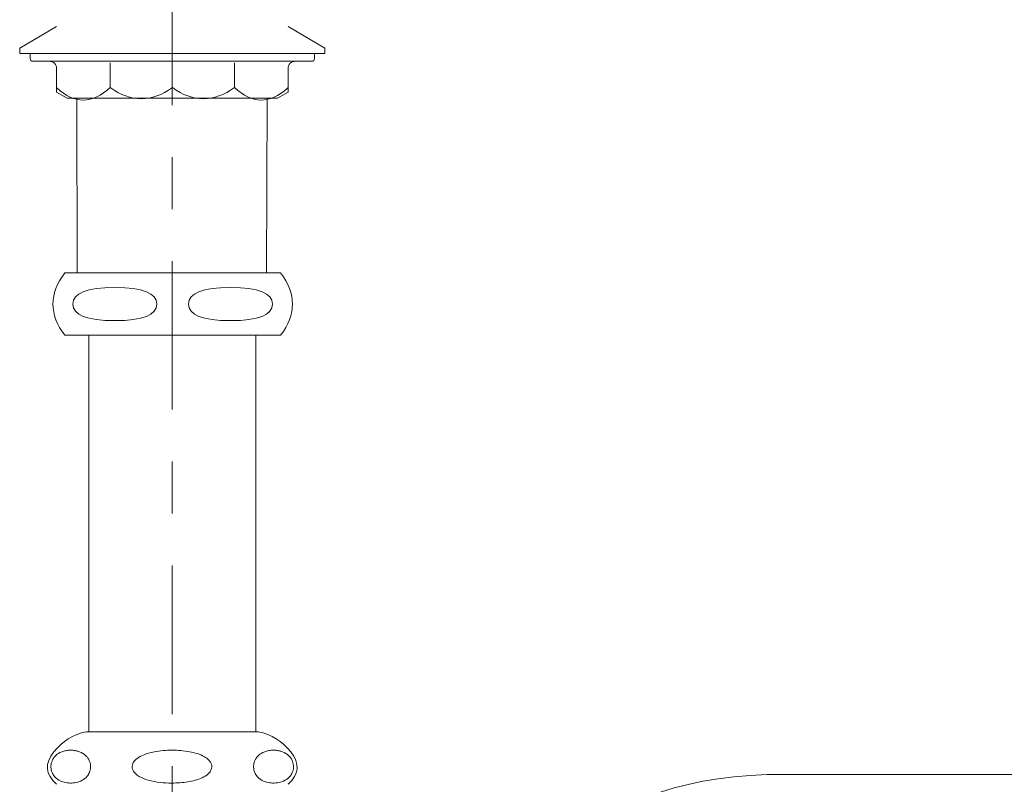
# Model space of a CAD drawing. Units: millimetres. Extents: x 0 to 250, y -250 to 0.
# Drawn here: x 170 to 194, y -177 to -158 of the extents above; entities that cross this region are included whole.
import ezdxf

# ---------------------------------------------------------------- set-up
doc = ezdxf.new("R2010")
doc.units = ezdxf.units.MM
doc.header["$MEASUREMENT"] = 0
doc.linetypes.add('AI-Linetype-10', pattern=[7.347947, 3.584364, -1.254527, 1.254527, -1.254527])
doc.layers.add('Layer 1', color=7, linetype='Continuous')

# ---------------------------------------------------------------- blocks, each defined once
blk = doc.blocks.new('block 149')
at = {"layer": 'Layer 1', "color": 7, "lineweight": 9, "true_color": 0xffffff}
blk.add_lwpolyline([(175.696, -166.091), (175.696, -175.658)], dxfattribs=at)
blk = doc.blocks.new('block 150')
at = {"layer": 'Layer 1', "color": 7, "lineweight": 9, "true_color": 0xffffff}
blk.add_lwpolyline([(171.666, -175.658), (171.666, -166.091)], dxfattribs=at)
blk = doc.blocks.new('block 151')
at = {"layer": 'Layer 1', "color": 7, "lineweight": 9, "true_color": 0xffffff}
blk.add_lwpolyline([(171.089, -164.585), (176.293, -164.585)], dxfattribs=at)
blk = doc.blocks.new('block 152')
at = {"layer": 'Layer 1', "color": 7, "lineweight": 9, "true_color": 0xffffff}
blk.add_lwpolyline([(171.66, -166.091), (171.676, -166.091)], dxfattribs=at)
blk = doc.blocks.new('block 153')
at = {"layer": 'Layer 1', "color": 7, "lineweight": 9, "true_color": 0xffffff}
blk.add_open_spline([(171.089, -164.585), (170.707, -165.087), (170.707, -165.589), (171.089, -166.091)], degree=3, dxfattribs=at)
blk = doc.blocks.new('block 154')
at = {"layer": 'Layer 1', "color": 7, "lineweight": 9, "true_color": 0xffffff}
blk.add_lwpolyline([(176.293, -166.091), (171.089, -166.091)], dxfattribs=at)
blk = doc.blocks.new('block 155')
at = {"layer": 'Layer 1', "color": 7, "lineweight": 9, "true_color": 0xffffff}
blk.add_open_spline([(176.293, -166.091), (176.675, -165.589), (176.675, -165.087), (176.293, -164.585)], degree=3, dxfattribs=at)
blk = doc.blocks.new('block 156')
at = {"layer": 'Layer 1', "color": 7, "lineweight": 9, "true_color": 0xffffff}
blk.add_open_spline([(171.281, -165.338), (171.281, -165.604), (171.619, -165.737), (172.295, -165.737), (172.971, -165.737), (173.31, -165.604), (173.31, -165.338), (173.31, -165.072), (172.971, -164.939), (172.295, -164.939), (171.619, -164.939), (171.281, -165.072), (171.281, -165.338)], degree=3, knots=[0, 0, 0, 0, 1, 1, 1, 2, 2, 2, 3, 3, 3, 4, 4, 4, 4], dxfattribs=at)
blk = doc.blocks.new('block 157')
at = {"layer": 'Layer 1', "color": 7, "lineweight": 9, "true_color": 0xffffff}
blk.add_open_spline([(174.071, -165.338), (174.071, -165.604), (174.409, -165.737), (175.085, -165.737), (175.762, -165.737), (176.1, -165.604), (176.1, -165.338), (176.1, -165.072), (175.762, -164.939), (175.085, -164.939), (174.409, -164.939), (174.071, -165.072), (174.071, -165.338)], degree=3, knots=[0, 0, 0, 0, 1, 1, 1, 2, 2, 2, 3, 3, 3, 4, 4, 4, 4], dxfattribs=at)
blk = doc.blocks.new('block 159')
at = {"layer": 'Layer 1', "color": 7, "lineweight": 9, "true_color": 0xffffff}
blk.add_lwpolyline([(188.453, -176.686), (212.903, -176.686)], dxfattribs=at)
blk = doc.blocks.new('block 171')
at = {"layer": 'Layer 1', "color": 7, "lineweight": 9, "true_color": 0xffffff}
blk.add_open_spline([(188.453, -176.686), (183.893, -176.686), (181.614, -178.966), (181.614, -183.525)], degree=3, dxfattribs=at)
blk = doc.blocks.new('block 188')
at = {"layer": 'Layer 1', "color": 7, "lineweight": 9, "true_color": 0xffffff}
blk.add_lwpolyline([(175.756, -175.657), (171.605, -175.657)], dxfattribs=at)
blk = doc.blocks.new('block 189')
at = {"layer": 'Layer 1', "color": 7, "lineweight": 9, "true_color": 0xffffff}
blk.add_open_spline([(171.021, -176.141), (171.049, -176.132), (171.078, -176.123), (171.107, -176.116), (171.136, -176.11), (171.165, -176.106), (171.194, -176.104), (171.224, -176.103), (171.253, -176.103), (171.283, -176.106), (171.313, -176.108), (171.342, -176.112), (171.372, -176.12), (171.395, -176.126), (171.419, -176.133), (171.442, -176.141)], degree=3, knots=[0, 0, 0, 0, 1, 1, 1, 2, 2, 2, 3, 3, 3, 4, 4, 4, 5, 5, 5, 5], dxfattribs=at)
blk = doc.blocks.new('block 190')
at = {"layer": 'Layer 1', "color": 7, "lineweight": 9, "true_color": 0xffffff}
blk.add_open_spline([(173.25, -176.141), (173.32, -176.13), (173.39, -176.119), (173.46, -176.113), (173.531, -176.106), (173.602, -176.103), (173.674, -176.103), (173.744, -176.103), (173.815, -176.106), (173.885, -176.113), (173.956, -176.119), (174.026, -176.13), (174.097, -176.141)], degree=3, knots=[0, 0, 0, 0, 1, 1, 1, 2, 2, 2, 3, 3, 3, 4, 4, 4, 4], dxfattribs=at)
blk = doc.blocks.new('block 191')
at = {"layer": 'Layer 1', "color": 7, "lineweight": 9, "true_color": 0xffffff}
blk.add_open_spline([(175.911, -176.141), (175.94, -176.132), (175.968, -176.123), (175.997, -176.116), (176.027, -176.11), (176.056, -176.106), (176.085, -176.104), (176.115, -176.103), (176.145, -176.103), (176.175, -176.106), (176.205, -176.108), (176.235, -176.112), (176.265, -176.12), (176.289, -176.126), (176.312, -176.133), (176.336, -176.141)], degree=3, knots=[0, 0, 0, 0, 1, 1, 1, 2, 2, 2, 3, 3, 3, 4, 4, 4, 5, 5, 5, 5], dxfattribs=at)
blk = doc.blocks.new('block 192')
at = {"layer": 'Layer 1', "color": 7, "lineweight": 9, "true_color": 0xffffff}
blk.add_open_spline([(171.442, -176.141), (171.496, -176.166), (171.55, -176.19), (171.599, -176.238), (171.616, -176.255), (171.632, -176.274), (171.647, -176.296), (171.662, -176.318), (171.676, -176.344), (171.687, -176.374), (171.694, -176.394), (171.7, -176.415), (171.704, -176.438), (171.708, -176.462), (171.71, -176.487), (171.709, -176.511), (171.708, -176.532), (171.706, -176.554), (171.702, -176.573), (171.697, -176.599), (171.689, -176.623), (171.68, -176.644), (171.665, -176.678), (171.648, -176.706), (171.629, -176.729), (171.592, -176.775), (171.551, -176.806), (171.51, -176.829), (171.461, -176.855), (171.412, -176.872), (171.363, -176.882), (171.312, -176.892), (171.261, -176.896), (171.21, -176.895), (171.165, -176.894), (171.12, -176.888), (171.075, -176.877), (171.03, -176.866), (170.986, -176.848), (170.942, -176.823), (170.899, -176.797), (170.856, -176.763), (170.819, -176.709), (170.8, -176.683), (170.783, -176.651), (170.771, -176.612), (170.765, -176.593), (170.76, -176.572), (170.757, -176.55), (170.754, -176.528), (170.753, -176.504), (170.754, -176.481), (170.755, -176.46), (170.758, -176.44), (170.762, -176.42), (170.768, -176.394), (170.777, -176.37), (170.786, -176.348), (170.802, -176.313), (170.821, -176.285), (170.842, -176.262), (170.882, -176.214), (170.927, -176.183), (170.972, -176.162), (170.988, -176.154), (171.004, -176.147), (171.021, -176.141)], degree=3, knots=[0, 0, 0, 0, 1, 1, 1, 2, 2, 2, 3, 3, 3, 4, 4, 4, 5, 5, 5, 6, 6, 6, 7, 7, 7, 8, 8, 8, 9, 9, 9, 10, 10, 10, 11, 11, 11, 12, 12, 12, 13, 13, 13, 14, 14, 14, 15, 15, 15, 16, 16, 16, 17, 17, 17, 18, 18, 18, 19, 19, 19, 20, 20, 20, 21, 21, 21, 22, 22, 22, 22], dxfattribs=at)
blk = doc.blocks.new('block 193')
at = {"layer": 'Layer 1', "color": 7, "lineweight": 9, "true_color": 0xffffff}
blk.add_open_spline([(176.336, -176.141), (176.39, -176.166), (176.445, -176.19), (176.494, -176.238), (176.511, -176.255), (176.527, -176.274), (176.543, -176.296), (176.558, -176.318), (176.572, -176.344), (176.583, -176.374), (176.59, -176.394), (176.596, -176.415), (176.6, -176.438), (176.604, -176.462), (176.606, -176.487), (176.605, -176.511), (176.604, -176.532), (176.602, -176.554), (176.598, -176.573), (176.593, -176.599), (176.585, -176.623), (176.576, -176.644), (176.561, -176.678), (176.543, -176.706), (176.524, -176.729), (176.487, -176.775), (176.446, -176.806), (176.404, -176.829), (176.355, -176.855), (176.306, -176.872), (176.256, -176.882), (176.205, -176.892), (176.153, -176.896), (176.102, -176.895), (176.056, -176.894), (176.011, -176.888), (175.965, -176.877), (175.92, -176.866), (175.876, -176.848), (175.832, -176.823), (175.788, -176.797), (175.744, -176.763), (175.707, -176.709), (175.688, -176.683), (175.671, -176.651), (175.659, -176.612), (175.653, -176.593), (175.648, -176.572), (175.644, -176.55), (175.641, -176.528), (175.64, -176.504), (175.642, -176.481), (175.643, -176.46), (175.646, -176.44), (175.65, -176.42), (175.656, -176.394), (175.664, -176.37), (175.674, -176.348), (175.69, -176.313), (175.71, -176.285), (175.73, -176.262), (175.771, -176.214), (175.816, -176.183), (175.862, -176.162), (175.878, -176.154), (175.894, -176.147), (175.911, -176.141)], degree=3, knots=[0, 0, 0, 0, 1, 1, 1, 2, 2, 2, 3, 3, 3, 4, 4, 4, 5, 5, 5, 6, 6, 6, 7, 7, 7, 8, 8, 8, 9, 9, 9, 10, 10, 10, 11, 11, 11, 12, 12, 12, 13, 13, 13, 14, 14, 14, 15, 15, 15, 16, 16, 16, 17, 17, 17, 18, 18, 18, 19, 19, 19, 20, 20, 20, 21, 21, 21, 22, 22, 22, 22], dxfattribs=at)
blk = doc.blocks.new('block 194')
at = {"layer": 'Layer 1', "color": 7, "lineweight": 9, "true_color": 0xffffff}
blk.add_open_spline([(174.097, -176.141), (174.159, -176.154), (174.221, -176.167), (174.282, -176.186), (174.342, -176.205), (174.4, -176.229), (174.455, -176.261), (174.494, -176.283), (174.53, -176.309), (174.561, -176.341), (174.581, -176.362), (174.598, -176.385), (174.611, -176.41), (174.621, -176.43), (174.629, -176.452), (174.632, -176.474), (174.635, -176.497), (174.634, -176.52), (174.629, -176.542), (174.624, -176.562), (174.616, -176.582), (174.606, -176.6), (174.59, -176.629), (174.568, -176.654), (174.543, -176.676), (174.502, -176.714), (174.453, -176.743), (174.401, -176.768), (174.293, -176.819), (174.176, -176.847), (174.058, -176.866), (173.931, -176.886), (173.802, -176.895), (173.674, -176.895), (173.577, -176.896), (173.481, -176.891), (173.385, -176.88), (173.29, -176.869), (173.195, -176.852), (173.102, -176.825), (173.026, -176.803), (172.951, -176.775), (172.883, -176.734), (172.851, -176.715), (172.821, -176.693), (172.794, -176.667), (172.771, -176.645), (172.751, -176.62), (172.737, -176.592), (172.727, -176.572), (172.719, -176.55), (172.716, -176.528), (172.712, -176.506), (172.713, -176.483), (172.718, -176.461), (172.722, -176.44), (172.73, -176.421), (172.74, -176.402), (172.756, -176.374), (172.777, -176.349), (172.801, -176.327), (172.842, -176.289), (172.89, -176.259), (172.94, -176.236), (173.038, -176.189), (173.144, -176.165), (173.25, -176.141)], degree=3, knots=[0, 0, 0, 0, 1, 1, 1, 2, 2, 2, 3, 3, 3, 4, 4, 4, 5, 5, 5, 6, 6, 6, 7, 7, 7, 8, 8, 8, 9, 9, 9, 10, 10, 10, 11, 11, 11, 12, 12, 12, 13, 13, 13, 14, 14, 14, 15, 15, 15, 16, 16, 16, 17, 17, 17, 18, 18, 18, 19, 19, 19, 20, 20, 20, 21, 21, 21, 22, 22, 22, 22], dxfattribs=at)
blk = doc.blocks.new('block 197')
at = {"layer": 'Layer 1', "color": 7, "lineweight": 9, "true_color": 0xffffff}
blk.add_open_spline([(171.605, -175.657), (171.289, -175.727), (171.029, -175.889), (170.825, -176.141)], degree=3, dxfattribs=at)
blk = doc.blocks.new('block 198')
at = {"layer": 'Layer 1', "color": 7, "lineweight": 9, "true_color": 0xffffff}
blk.add_open_spline([(176.537, -176.141), (176.333, -175.889), (176.073, -175.727), (175.756, -175.657)], degree=3, dxfattribs=at)
blk = doc.blocks.new('block 199')
at = {"layer": 'Layer 1', "color": 7, "lineweight": 9, "true_color": 0xffffff}
blk.add_open_spline([(170.825, -176.141), (170.597, -176.423), (170.618, -176.684), (170.888, -176.926)], degree=3, dxfattribs=at)
blk = doc.blocks.new('block 200')
at = {"layer": 'Layer 1', "color": 7, "lineweight": 9, "true_color": 0xffffff}
blk.add_open_spline([(176.473, -176.926), (176.744, -176.684), (176.765, -176.423), (176.537, -176.141)], degree=3, dxfattribs=at)
blk = doc.blocks.new('block 239')
at = {"layer": 'Layer 1', "color": 7, "lineweight": 9, "true_color": 0xffffff}
blk.add_lwpolyline([(175.957, -164.585), (175.966, -160.367)], dxfattribs=at)
blk = doc.blocks.new('block 240')
at = {"layer": 'Layer 1', "color": 7, "lineweight": 9, "true_color": 0xffffff}
blk.add_lwpolyline([(171.387, -164.585), (171.377, -160.367)], dxfattribs=at)
blk = doc.blocks.new('block 241')
at = {"layer": 'Layer 1', "color": 7, "lineweight": 9, "true_color": 0xffffff}
blk.add_lwpolyline([(176.475, -158.642), (177.362, -159.161)], dxfattribs=at)
blk = doc.blocks.new('block 242')
at = {"layer": 'Layer 1', "color": 7, "lineweight": 9, "true_color": 0xffffff}
blk.add_lwpolyline([(170, -159.161), (170.887, -158.642)], dxfattribs=at)
blk = doc.blocks.new('block 243')
at = {"layer": 'Layer 1', "color": 7, "lineweight": 9, "true_color": 0xffffff}
blk.add_lwpolyline([(177.362, -159.161), (177.362, -159.288)], dxfattribs=at)
blk = doc.blocks.new('block 244')
at = {"layer": 'Layer 1', "color": 7, "lineweight": 9, "true_color": 0xffffff}
blk.add_lwpolyline([(170, -159.288), (170, -159.161)], dxfattribs=at)
blk = doc.blocks.new('block 245')
at = {"layer": 'Layer 1', "color": 7, "lineweight": 9, "true_color": 0xffffff}
blk.add_lwpolyline([(177.362, -159.288), (170, -159.288)], dxfattribs=at)
blk = doc.blocks.new('block 246')
at = {"layer": 'Layer 1', "color": 7, "lineweight": 9, "true_color": 0xffffff}
blk.add_lwpolyline([(170.254, -159.415), (170.254, -159.288)], dxfattribs=at)
blk = doc.blocks.new('block 247')
at = {"layer": 'Layer 1', "color": 7, "lineweight": 9, "true_color": 0xffffff}
blk.add_lwpolyline([(177.108, -159.288), (177.108, -159.415)], dxfattribs=at)
blk = doc.blocks.new('block 248')
at = {"layer": 'Layer 1', "color": 7, "lineweight": 9, "true_color": 0xffffff}
blk.add_open_spline([(170.254, -159.415), (170.254, -159.457), (170.275, -159.479), (170.317, -159.479)], degree=3, dxfattribs=at)
blk = doc.blocks.new('block 249')
at = {"layer": 'Layer 1', "color": 7, "lineweight": 9, "true_color": 0xffffff}
blk.add_open_spline([(177.045, -159.479), (177.087, -159.479), (177.108, -159.457), (177.108, -159.415)], degree=3, dxfattribs=at)
blk = doc.blocks.new('block 250')
at = {"layer": 'Layer 1', "color": 7, "lineweight": 9, "true_color": 0xffffff}
blk.add_lwpolyline([(171.142, -160.367), (170.888, -160.221)], dxfattribs=at)
blk = doc.blocks.new('block 251')
at = {"layer": 'Layer 1', "color": 7, "lineweight": 9, "true_color": 0xffffff}
blk.add_lwpolyline([(170.888, -160.221), (170.888, -159.669)], dxfattribs=at)
blk = doc.blocks.new('block 252')
at = {"layer": 'Layer 1', "color": 7, "lineweight": 9, "true_color": 0xffffff}
blk.add_open_spline([(170.888, -159.669), (170.888, -159.542), (170.825, -159.479), (170.698, -159.479)], degree=3, dxfattribs=at)
blk = doc.blocks.new('block 253')
at = {"layer": 'Layer 1', "color": 7, "lineweight": 9, "true_color": 0xffffff}
blk.add_lwpolyline([(176.22, -160.367), (171.142, -160.367)], dxfattribs=at)
blk = doc.blocks.new('block 254')
at = {"layer": 'Layer 1', "color": 7, "lineweight": 9, "true_color": 0xffffff}
blk.add_lwpolyline([(176.473, -160.221), (176.22, -160.367)], dxfattribs=at)
blk = doc.blocks.new('block 255')
at = {"layer": 'Layer 1', "color": 7, "lineweight": 9, "true_color": 0xffffff}
blk.add_open_spline([(176.664, -159.479), (176.537, -159.479), (176.473, -159.542), (176.473, -159.669)], degree=3, dxfattribs=at)
blk = doc.blocks.new('block 256')
at = {"layer": 'Layer 1', "color": 7, "lineweight": 9, "true_color": 0xffffff}
blk.add_lwpolyline([(176.473, -159.669), (176.473, -160.221)], dxfattribs=at)
blk = doc.blocks.new('block 257')
at = {"layer": 'Layer 1', "color": 7, "lineweight": 9, "true_color": 0xffffff}
blk.add_lwpolyline([(177.045, -159.479), (170.317, -159.479)], dxfattribs=at)
blk = doc.blocks.new('block 258')
at = {"layer": 'Layer 1', "color": 7, "lineweight": 9, "true_color": 0xffffff}
blk.add_open_spline([(170.897, -160.122), (171.328, -160.514), (171.756, -160.511), (172.181, -160.112)], degree=3, dxfattribs=at)
blk = doc.blocks.new('block 259')
at = {"layer": 'Layer 1', "color": 7, "lineweight": 9, "true_color": 0xffffff}
blk.add_open_spline([(175.181, -160.112), (175.605, -160.511), (176.034, -160.514), (176.465, -160.122)], degree=3, dxfattribs=at)
blk = doc.blocks.new('block 260')
at = {"layer": 'Layer 1', "color": 7, "lineweight": 9, "true_color": 0xffffff}
blk.add_lwpolyline([(175.181, -160.112), (175.181, -159.52)], dxfattribs=at)
blk = doc.blocks.new('block 261')
at = {"layer": 'Layer 1', "color": 7, "lineweight": 9, "true_color": 0xffffff}
blk.add_lwpolyline([(172.181, -160.112), (172.181, -159.52)], dxfattribs=at)
blk = doc.blocks.new('block 262')
at = {"layer": 'Layer 1', "color": 7, "lineweight": 9, "true_color": 0xffffff}
blk.add_open_spline([(173.682, -160.112), (174.182, -160.473), (174.681, -160.473), (175.181, -160.112)], degree=3, dxfattribs=at)
blk = doc.blocks.new('block 263')
at = {"layer": 'Layer 1', "color": 7, "lineweight": 9, "true_color": 0xffffff}
blk.add_open_spline([(172.183, -160.112), (172.683, -160.473), (173.182, -160.473), (173.682, -160.112)], degree=3, dxfattribs=at)
blk = doc.blocks.new('block 415')
at = {"layer": 'Layer 1', "color": 7, "linetype": 'AI-Linetype-10', "lineweight": 18, "true_color": 0xffffff}
blk.add_lwpolyline([(173.68, -156.952), (173.68, -185.162)], dxfattribs=at)
blk = doc.blocks.new('block 425')
at = {"layer": 'Layer 1', "lineweight": 0}
blk.add_lwpolyline([(173.68, -158.642), (173.68, -158.642)], dxfattribs=at)
blk = doc.blocks.new('block 426')
at = {"layer": 'Layer 1', "lineweight": 0}
blk.add_lwpolyline([(173.68, -158.642), (173.68, -158.642)], dxfattribs=at)
blk = doc.blocks.new('block 3')
at = {"layer": 'Layer 1'}
for name in ['block 415', 'block 242', 'block 425', 'block 426', 'block 241', 'block 244', 'block 245', 'block 246', 'block 247', 'block 243', 'block 248', 'block 257', 'block 252', 'block 261', 'block 260', 'block 255', 'block 249', 'block 251', 'block 256', 'block 250', 'block 258', 'block 263', 'block 262', 'block 259', 'block 254', 'block 253', 'block 240', 'block 239', 'block 153', 'block 151', 'block 155', 'block 156', 'block 157', 'block 154', 'block 152', 'block 150', 'block 149', 'block 197', 'block 188', 'block 198', 'block 199', 'block 192', 'block 189', 'block 194', 'block 190', 'block 193', 'block 191', 'block 200', 'block 171', 'block 159']:
    blk.add_blockref(name, (0, 0), dxfattribs=at)

msp = doc.modelspace()

# ---------------------------------------------------------------- block references
at = {"layer": 'Layer 1'}
msp.add_blockref('block 3', (0, 0), dxfattribs=at)

doc.saveas('drawing.dxf')
